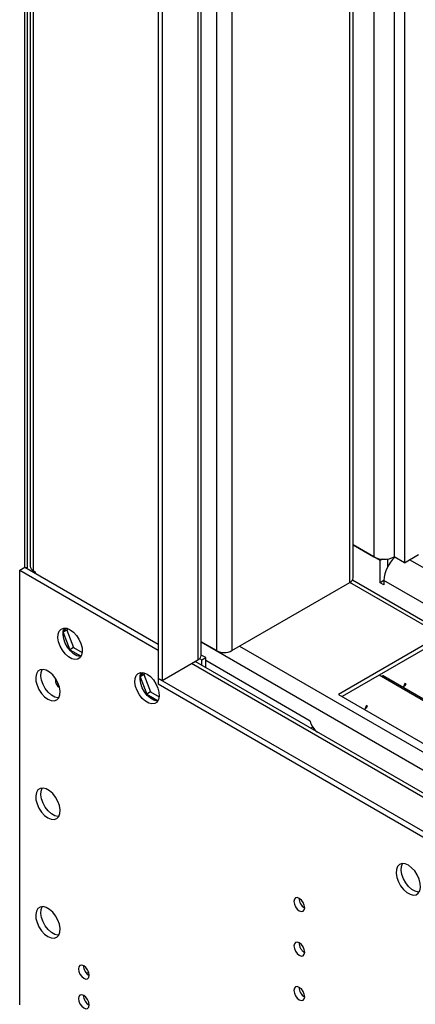
# Model space of a CAD drawing. Units: millimetres. Extents: x 3 to 7983, y 8 to 11294.
# Drawn here: x 1477 to 1586, y 710 to 981 of the extents above; entities that cross this region are included whole.
import ezdxf

# ---------------------------------------------------------------- set-up
doc = ezdxf.new("R2010")
doc.units = ezdxf.units.MM
doc.header["$LTSCALE"] = 38

msp = doc.modelspace()

# ---------------------------------------------------------------- linework, layer by layer
at = {"color": 7, "linetype": 'Continuous', "lineweight": 25}
for p, q in [((1478.322, 829.88), (1478.322, 1326.337)), ((1479.029, 829.676), (1479.029, 1325.929)), ((1479.777, 1325.497), (1479.777, 830.165)), ((1515.092, 1291.639), (1515.092, 799.265)), ((1516.152, 1291.027), (1516.152, 798.653)), ((1526.93, 805.592), (1526.93, 1284.805)), ((1568.827, 826.921), (1568.827, 1260.619)), ((1580.146, 1254.084), (1580.146, 832.738)), ((1582.974, 1252.451), (1582.974, 831.105)), ((1576.256, 831.717), (1568.827, 836.006)), ((1568.827, 836.006), (1574.489, 832.738)), ((1578.378, 830.058), (1578.378, 832.144)), ((1582.974, 831.105), (1580.146, 832.738)), ((1582.974, 831.105), (1586.863, 833.35)), ((1476.908, 829.063), (1478.322, 829.88)), ((1478.322, 829.88), (1515.092, 808.653)), ((1478.888, 829.757), (1478.711, 829.655)), ((1479.783, 830.057), (1479.736, 830.084)), ((1576.877, 832.075), (1576.256, 831.717)), ((1576.256, 825.593), (1576.256, 831.717)), ((1476.908, 709.44), (1476.908, 829.063)), ((1476.908, 829.063), (1515.092, 807.02)), ((1480.656, 828.941), (1481.186, 828.635)), ((1481.186, 828.635), (1481.186, 828.227)), ((1535.421, 806.919), (1567.948, 825.696)), ((1789.004, 699.097), (1568.636, 826.313)), ((1577.317, 826.205), (1576.256, 825.593)), ((1577.317, 824.981), (1576.256, 825.593)), ((1577.317, 826.206), (1577.317, 824.981)), ((1634.239, 793.345), (1577.317, 826.206)), ((1488.873, 811.912), (1490.713, 807.172)), ((1489.916, 812.572), (1488.879, 811.973)), ((1489.658, 813.101), (1488.882, 811.997)), ((1490.19, 812.961), (1489.916, 812.572)), ((1489.916, 812.572), (1491.774, 807.784)), ((1491.774, 807.784), (1490.713, 807.172)), ((1491.774, 807.784), (1494.139, 806.419)), ((1531.178, 806.919), (1526.93, 809.371)), ((1590.929, 809.98), (1564.766, 794.877)), ((1590.929, 808.755), (1565.827, 794.264)), ((1590.93, 808.755), (1565.828, 794.263)), ((1490.713, 807.172), (1493.832, 805.371)), ((1528.173, 804.98), (1526.931, 805.697)), ((1527.112, 804.367), (1528.173, 804.98)), ((1528.173, 802.285), (1528.173, 804.98)), ((1516.152, 798.653), (1526.052, 804.368)), ((1790.845, 650.648), (1525.309, 803.939)), ((1526.515, 804.712), (1527.112, 804.367)), ((1527.112, 802.898), (1527.112, 804.367)), ((1556.988, 787.528), (1528.173, 804.162)), ((1510.087, 799.666), (1511.926, 794.925)), ((1511.129, 800.325), (1510.093, 799.727)), ((1510.871, 800.855), (1510.095, 799.751)), ((1511.403, 800.715), (1511.129, 800.325)), ((1511.129, 800.325), (1512.987, 795.538)), ((1734.712, 708.476), (1575.966, 800.118)), ((1735.1, 708.7), (1576.886, 800.035)), ((1486.754, 799.024), (1486.761, 799.275)), ((1487.812, 797.037), (1487.411, 797.099)), ((1780.964, 645.78), (1515.092, 799.265)), ((1515.092, 799.265), (1515.092, 797.632)), ((1516.152, 798.653), (1515.092, 799.265)), ((1780.964, 644.147), (1515.092, 797.632)), ((1583.03, 797.823), (1582.607, 796.733)), ((1583.045, 797.133), (1582.814, 797.266)), ((1583.187, 797.499), (1582.956, 797.633)), ((1583.305, 797.798), (1583.03, 797.823)), ((1583.303, 797.798), (1583.045, 797.133)), ((1512.987, 795.538), (1511.926, 794.925)), ((1511.926, 794.925), (1515.045, 793.125)), ((1512.987, 795.538), (1515.352, 794.172)), ((1564.766, 794.877), (1724.572, 702.623)), ((1572.415, 791.695), (1572.024, 790.687)), ((1572.573, 791.372), (1572.342, 791.505)), ((1572.691, 791.671), (1572.415, 791.695)), ((1572.689, 791.671), (1572.431, 791.005)), ((1572.431, 791.005), (1572.199, 791.139)), ((1557.132, 785.568), (1557.655, 785.87)), ((1495.929, 718.379), (1495.366, 718.055)), ((1495.552, 709.699), (1496.071, 709.399))]:
    msp.add_line(p, q, dxfattribs=at)
at = {"color": 8, "linetype": 'Continuous', "lineweight": 25}
for p, q in [((1480.656, 1324.99), (1480.656, 828.941)), ((1526.052, 1285.312), (1526.052, 804.368)), ((1531.178, 1282.352), (1531.178, 806.919)), ((1535.421, 1279.903), (1535.421, 806.919)), ((1567.948, 825.696), (1567.948, 1261.126)), ((1574.489, 1257.35), (1574.489, 832.738)), ((1580.146, 1254.084), (1580.146, 832.738)), ((1638.482, 800.694), (1584.388, 831.921)), ((1787.505, 698.949), (1567.948, 825.696)), ((1526.93, 809.371), (1757.099, 676.497)), ((1537.542, 808.143), (1759.22, 680.171)), ((1789.096, 650.475), (1524.284, 803.347))]:
    msp.add_line(p, q, dxfattribs=at)
at = {"color": 7, "linetype": 'Continuous', "lineweight": 25, "flags": 128}
for points in [[(1490.802, 812.673), (1491.709, 812.006), (1492.548, 811.101), (1493.257, 810.024), (1493.785, 808.857), (1494.091, 807.685), (1494.153, 806.595), (1493.967, 805.668), (1493.546, 804.973), (1492.922, 804.562), (1492.141, 804.464), (1491.26, 804.688), (1490.345, 805.216), (1489.464, 806.009), (1488.683, 807.009), (1488.058, 808.141), (1487.638, 809.322), (1487.452, 810.464), (1487.514, 811.482), (1487.82, 812.3), (1488.348, 812.858), (1489.057, 813.115), (1489.896, 813.052), (1490.802, 812.673)], [(1493.777, 805.275), (1493.555, 805.281), (1492.674, 805.504), (1491.759, 806.032), (1490.879, 806.826), (1490.097, 807.826), (1489.473, 808.958), (1489.052, 810.139), (1488.866, 811.28), (1488.928, 812.298), (1489.235, 813.116), (1489.243, 813.129)], [(1484.686, 793.545), (1485.592, 793.165), (1486.431, 793.102), (1487.141, 793.359), (1487.668, 793.917), (1487.975, 794.736), (1488.037, 795.753), (1487.851, 796.895), (1487.43, 798.076), (1486.806, 799.208), (1486.024, 800.208), (1485.143, 801.002), (1484.229, 801.53), (1483.348, 801.753), (1482.566, 801.655), (1481.942, 801.244), (1481.521, 800.549), (1481.335, 799.622), (1481.398, 798.532), (1481.704, 797.36), (1482.231, 796.193), (1482.941, 795.117), (1483.78, 794.212), (1484.686, 793.545)], [(1487.66, 793.904), (1487.438, 793.91), (1486.558, 794.133), (1485.643, 794.661), (1484.762, 795.455), (1483.981, 796.455), (1483.356, 797.587), (1482.935, 798.768), (1482.749, 799.909), (1482.812, 800.927), (1483.118, 801.746), (1483.126, 801.759)], [(1512.016, 800.427), (1512.922, 799.76), (1513.761, 798.854), (1514.47, 797.778), (1514.998, 796.611), (1515.304, 795.439), (1515.367, 794.349), (1515.181, 793.422), (1514.76, 792.727), (1514.135, 792.316), (1513.354, 792.218), (1512.473, 792.441), (1511.558, 792.969), (1510.678, 793.763), (1509.896, 794.763), (1509.272, 795.895), (1508.851, 797.076), (1508.665, 798.218), (1508.727, 799.235), (1509.034, 800.054), (1509.561, 800.612), (1510.271, 800.869), (1511.11, 800.806), (1512.016, 800.427)], [(1514.99, 793.029), (1514.768, 793.034), (1513.887, 793.258), (1512.973, 793.786), (1512.092, 794.579), (1511.31, 795.579), (1510.686, 796.712), (1510.265, 797.893), (1510.079, 799.034), (1510.141, 800.052), (1510.448, 800.87), (1510.456, 800.883)], [(1484.686, 760.883), (1485.592, 760.504), (1486.431, 760.44), (1487.141, 760.697), (1487.668, 761.256), (1487.975, 762.074), (1488.037, 763.092), (1487.851, 764.233), (1487.43, 765.414), (1486.806, 766.546), (1486.024, 767.546), (1485.143, 768.34), (1484.229, 768.868), (1483.348, 769.091), (1482.566, 768.994), (1481.942, 768.582), (1481.521, 767.887), (1481.335, 766.961), (1481.398, 765.871), (1481.704, 764.699), (1482.231, 763.531), (1482.941, 762.455), (1483.78, 761.55), (1484.686, 760.883)], [(1487.66, 761.243), (1487.438, 761.248), (1486.558, 761.471), (1485.643, 762), (1484.762, 762.793), (1483.981, 763.793), (1483.356, 764.925), (1482.935, 766.106), (1482.749, 767.248), (1482.812, 768.265), (1483.118, 769.084), (1483.126, 769.097)], [(1584.035, 747.828), (1583.128, 748.207), (1582.289, 748.27), (1581.58, 748.013), (1581.052, 747.455), (1580.746, 746.637), (1580.684, 745.619), (1580.87, 744.477), (1581.291, 743.296), (1581.915, 742.164), (1582.696, 741.164), (1583.577, 740.371), (1584.492, 739.843), (1585.373, 739.619), (1586.154, 739.717), (1586.779, 740.128), (1587.199, 740.823), (1587.385, 741.75), (1587.323, 742.84), (1587.017, 744.012), (1586.489, 745.179), (1585.78, 746.256), (1584.941, 747.161), (1584.035, 747.828)], [(1587.009, 740.43), (1586.787, 740.436), (1585.906, 740.659), (1584.991, 741.187), (1584.111, 741.98), (1583.329, 742.981), (1582.705, 744.113), (1582.284, 745.294), (1582.098, 746.435), (1582.16, 747.453), (1582.467, 748.271), (1582.475, 748.284)], [(1553.982, 738.72), (1553.414, 738.918), (1552.932, 738.824), (1552.611, 738.454), (1552.498, 737.863), (1552.611, 737.141), (1552.932, 736.399), (1553.414, 735.749), (1553.982, 735.291), (1554.551, 735.093), (1555.032, 735.187), (1555.354, 735.557), (1555.467, 736.148), (1555.354, 736.87), (1555.032, 737.612), (1554.551, 738.262), (1553.982, 738.72)], [(1484.686, 728.221), (1485.592, 727.842), (1486.431, 727.778), (1487.141, 728.035), (1487.668, 728.594), (1487.975, 729.412), (1488.037, 730.43), (1487.851, 731.572), (1487.43, 732.752), (1486.806, 733.885), (1486.024, 734.885), (1485.143, 735.678), (1484.229, 736.206), (1483.348, 736.43), (1482.566, 736.332), (1481.942, 735.921), (1481.521, 735.226), (1481.335, 734.299), (1481.398, 733.209), (1481.704, 732.037), (1482.231, 730.87), (1482.941, 729.793), (1483.78, 728.888), (1484.686, 728.221)], [(1487.66, 728.581), (1487.438, 728.586), (1486.558, 728.81), (1485.643, 729.338), (1484.762, 730.131), (1483.981, 731.131), (1483.356, 732.264), (1482.935, 733.444), (1482.749, 734.586), (1482.812, 735.604), (1483.118, 736.422), (1483.126, 736.435)], [(1553.982, 726.472), (1553.414, 726.67), (1552.932, 726.576), (1552.611, 726.206), (1552.498, 725.615), (1552.611, 724.893), (1552.932, 724.151), (1553.414, 723.501), (1553.982, 723.043), (1554.551, 722.845), (1555.032, 722.939), (1555.354, 723.309), (1555.467, 723.9), (1555.354, 724.622), (1555.032, 725.364), (1554.551, 726.014), (1553.982, 726.472)], [(1494.586, 716.709), (1495.154, 716.511), (1495.636, 716.605), (1495.957, 716.976), (1496.07, 717.566), (1495.957, 718.288), (1495.636, 719.03), (1495.154, 719.68), (1494.586, 720.138), (1494.017, 720.336), (1493.536, 720.242), (1493.214, 719.872), (1493.101, 719.281), (1493.214, 718.56), (1493.536, 717.817), (1494.017, 717.168), (1494.586, 716.709)], [(1553.982, 710.795), (1554.551, 710.597), (1555.032, 710.691), (1555.354, 711.061), (1555.467, 711.652), (1555.354, 712.374), (1555.032, 713.116), (1554.551, 713.766), (1553.982, 714.224), (1553.414, 714.422), (1552.932, 714.328), (1552.611, 713.958), (1552.498, 713.367), (1552.611, 712.645), (1552.932, 711.903), (1553.414, 711.253), (1553.982, 710.795)], [(1494.586, 708.544), (1495.154, 708.346), (1495.636, 708.44), (1495.957, 708.81), (1496.07, 709.401), (1495.957, 710.123), (1495.636, 710.865), (1495.154, 711.515), (1494.586, 711.973), (1494.017, 712.171), (1493.536, 712.077), (1493.214, 711.707), (1493.101, 711.116), (1493.214, 710.394), (1493.536, 709.652), (1494.017, 709.002), (1494.586, 708.544)]]:
    msp.add_lwpolyline(points, dxfattribs=at)
at = {"color": 7, "linetype": 'Continuous', "lineweight": 25}
for centre, radius, start, end in [((1577.317, 838.196), 6.148, 242.60892, 297.39058), ((1586.749, 825.705), 9.445, 132.82834, 176.96316), ((1481.279, 830.316), 1.51, 185.71639, 245.61061), ((1567.325, 827.071), 1.509, 294.37786, 354.29946), ((1525.429, 805.742), 1.509, 294.37788, 354.3037), ((1533.3, 811.013), 4.611, 242.61197, 297.38836), ((1488.935, 798.711), 2.203, 171.82916, 241.40178), ((1561.63, 788.415), 4.727, 190.82056, 235.99924), ((1556.949, 738.718), 3.036, 179.2419, 240.75271), ((1556.949, 726.47), 3.036, 179.2419, 240.75271), ((1497.552, 720.136), 3.036, 179.23766, 240.75695), ((1556.949, 714.222), 3.036, 179.2419, 240.75271), ((1497.552, 711.971), 3.036, 179.23702, 240.75759)]:
    msp.add_arc(centre, radius, start, end, dxfattribs=at)

doc.saveas('drawing.dxf')
